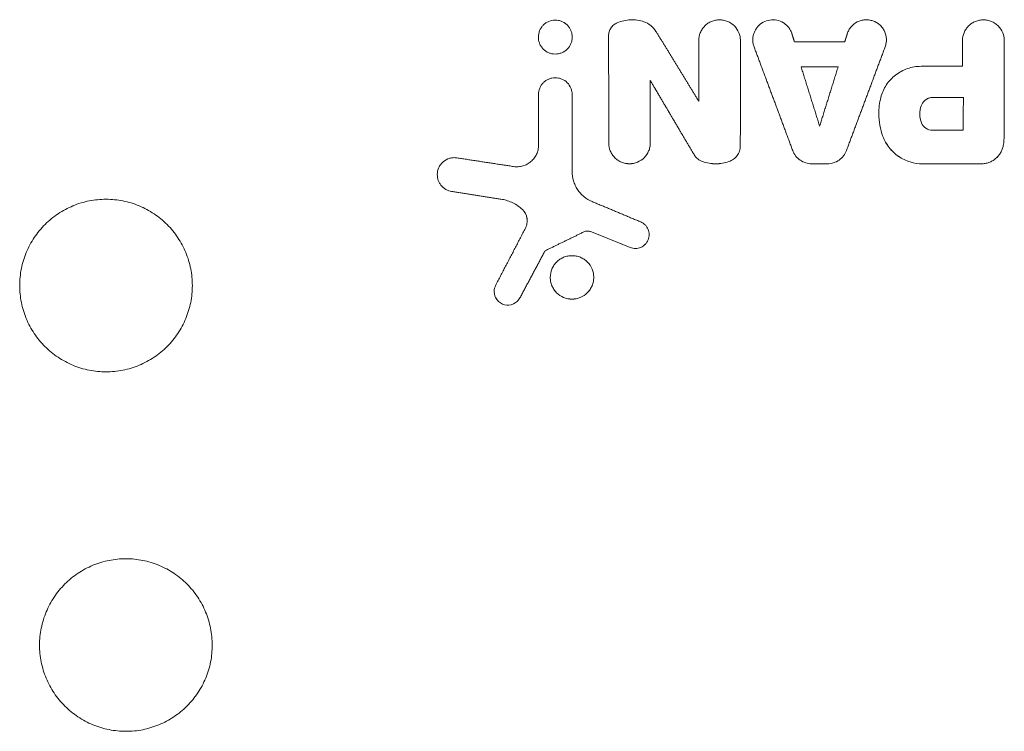
# Model space of a CAD drawing. Units: millimetres. Extents: x -1060 to 1060, y -5706 to 5706.
# Drawn here: x -98 to 5, y 276 to 351 of the extents above; entities that cross this region are included whole.
import ezdxf

# ---------------------------------------------------------------- set-up
doc = ezdxf.new("R2010")
doc.units = ezdxf.units.MM
doc.header["$LTSCALE"] = 20
doc.layers.add('2d', color=230, linetype='Continuous')

msp = doc.modelspace()

# ---------------------------------------------------------------- linework, layer by layer
at = {"layer": '2d', "lineweight": 0}
for p, q in [((-17.14, 348.32), (-11.89, 348.32)), ((-12.59, 345.68), (-16.44, 345.68)), ((-12.59, 345.68), (-16.44, 345.68)), ((0.39, 345.75), (-3.94, 345.75)), ((-32.16, 344.27), (-32.16, 344.26)), ((0.47, 342.5), (-2.74, 342.5)), ((0.47, 342.5), (-2.74, 342.5)), ((-2.75, 339.09), (0.46, 339.09)), ((-13.71, 335.59), (-15.32, 335.59)), ((-13.71, 335.58), (-15.32, 335.58)), ((2.34, 335.58), (-3.78, 335.58)), ((2.34, 335.58), (-3.78, 335.58))]:
    msp.add_line(p, q, dxfattribs=at)
for points, knots in [([(-40.3, 348.8), (-40.3, 348.91), (-40.31, 349.03), (-40.35, 349.26), (-40.39, 349.37), (-40.52, 349.69), (-40.65, 349.88), (-40.89, 350.13), (-40.98, 350.2), (-41.18, 350.33), (-41.28, 350.39), (-41.49, 350.48), (-41.61, 350.51), (-41.83, 350.56), (-41.95, 350.57), (-42.3, 350.57), (-42.53, 350.52), (-42.85, 350.39), (-42.95, 350.33), (-43.15, 350.21), (-43.24, 350.13), (-43.4, 349.97), (-43.47, 349.88), (-43.6, 349.68), (-43.66, 349.58), (-43.79, 349.26), (-43.83, 349.03), (-43.83, 348.8)], [0.00136055, 0.00136055, 0.00136055, 0.00136055, 0.001706984, 0.001706984, 0.002053419, 0.002053419, 0.002746288, 0.002746288, 0.003092722, 0.003092722, 0.003439156, 0.003439156, 0.003785591, 0.003785591, 0.004132025, 0.004132025, 0.004824894, 0.004824894, 0.005171328, 0.005171328, 0.005517763, 0.005517763, 0.005864197, 0.005864197, 0.006210632, 0.006210632, 0.0069035, 0.0069035, 0.0069035, 0.0069035]), ([(-36.51, 348.93), (-36.51, 349.07), (-36.49, 349.21), (-36.4, 349.49), (-36.34, 349.62), (-36.18, 349.87), (-36.09, 349.98), (-35.86, 350.16), (-35.74, 350.24), (-35.6, 350.29)], [0.000000198, 0.000000198, 0.000000198, 0.000000198, 0.000432774, 0.000432774, 0.000865351, 0.000865351, 0.001297928, 0.001297928, 0.001730505, 0.001730505, 0.001730505, 0.001730505]), ([(-32.82, 350.4), (-33.05, 350.47), (-33.28, 350.53), (-33.75, 350.6), (-33.99, 350.61), (-34.46, 350.59), (-34.69, 350.56), (-35.16, 350.46), (-35.38, 350.39), (-35.6, 350.29)], [0.000029116, 0.000029116, 0.000029116, 0.000029116, 0.000736201, 0.000736201, 0.001443286, 0.001443286, 0.002150372, 0.002150372, 0.002857457, 0.002857457, 0.002857457, 0.002857457]), ([(-32.82, 350.4), (-32.56, 350.31), (-32.32, 350.18), (-31.89, 349.83), (-31.72, 349.63), (-31.57, 349.39)], [0.000000598, 0.000000598, 0.000000598, 0.000000598, 0.000815972, 0.000815972, 0.001631346, 0.001631346, 0.001631346, 0.001631346]), ([(-22.77, 348.42), (-22.77, 348.57), (-22.78, 348.71), (-22.83, 348.99), (-22.88, 349.13), (-23.04, 349.52), (-23.2, 349.76), (-23.6, 350.16), (-23.84, 350.33), (-24.24, 350.49), (-24.38, 350.53), (-24.66, 350.59), (-24.8, 350.6), (-25.08, 350.6), (-25.23, 350.59), (-25.5, 350.53), (-25.64, 350.49), (-25.91, 350.38), (-26.03, 350.31), (-26.27, 350.16), (-26.38, 350.06), (-26.58, 349.86), (-26.67, 349.75), (-26.83, 349.52), (-26.9, 349.39), (-27.06, 349), (-27.12, 348.71), (-27.12, 348.42)], [0.000127594, 0.000127594, 0.000127594, 0.000127594, 0.000553506, 0.000553506, 0.000979418, 0.000979418, 0.001831241, 0.001831241, 0.002683065, 0.002683065, 0.003108977, 0.003108977, 0.003534889, 0.003534889, 0.003960801, 0.003960801, 0.004386713, 0.004386713, 0.004812625, 0.004812625, 0.005238537, 0.005238537, 0.005664449, 0.005664449, 0.006090361, 0.006090361, 0.006942185, 0.006942185, 0.006942185, 0.006942185]), ([(-21.48, 348.51), (-21.48, 348.63), (-21.47, 348.76), (-21.42, 349), (-21.39, 349.12), (-21.31, 349.35), (-21.25, 349.46), (-21.13, 349.68), (-21.06, 349.78), (-20.82, 350.06), (-20.62, 350.22), (-20.19, 350.46), (-19.95, 350.54), (-19.46, 350.62), (-19.21, 350.61), (-18.73, 350.51), (-18.49, 350.42), (-18.18, 350.22), (-18.08, 350.15), (-17.9, 349.98), (-17.81, 349.89), (-17.66, 349.69), (-17.59, 349.59), (-17.48, 349.37), (-17.43, 349.25), (-17.4, 349.14)], [0.00090531, 0.00090531, 0.00090531, 0.00090531, 0.001274613, 0.001274613, 0.001643916, 0.001643916, 0.002013219, 0.002013219, 0.002382522, 0.002382522, 0.003121128, 0.003121128, 0.003859734, 0.003859734, 0.00459834, 0.00459834, 0.005336946, 0.005336946, 0.005706249, 0.005706249, 0.006075552, 0.006075552, 0.006444855, 0.006444855, 0.006814158, 0.006814158, 0.006814158, 0.006814158]), ([(-7.68, 347.79), (-7.63, 347.92), (-7.6, 348.05), (-7.56, 348.32), (-7.55, 348.46), (-7.56, 348.88), (-7.63, 349.16), (-7.81, 349.53), (-7.88, 349.65), (-8.05, 349.87), (-8.14, 349.98), (-8.35, 350.16), (-8.46, 350.25), (-8.7, 350.39), (-8.83, 350.44), (-9.09, 350.53), (-9.23, 350.57), (-9.5, 350.6), (-9.65, 350.61), (-9.92, 350.59), (-10.06, 350.56), (-10.33, 350.49), (-10.46, 350.44), (-10.83, 350.25), (-11.06, 350.07), (-11.32, 349.76), (-11.4, 349.64), (-11.54, 349.4), (-11.59, 349.27), (-11.63, 349.14)], [0.000165391, 0.000165391, 0.000165391, 0.000165391, 0.000580938, 0.000580938, 0.000996485, 0.000996485, 0.001827579, 0.001827579, 0.002243126, 0.002243126, 0.002658673, 0.002658673, 0.00307422, 0.00307422, 0.003489767, 0.003489767, 0.003905314, 0.003905314, 0.004320861, 0.004320861, 0.004736408, 0.004736408, 0.005151955, 0.005151955, 0.005983049, 0.005983049, 0.006398596, 0.006398596, 0.006814143, 0.006814143, 0.006814143, 0.006814143]), ([(4.74, 348.42), (4.74, 348.56), (4.73, 348.71), (4.67, 348.98), (4.63, 349.12), (4.47, 349.52), (4.3, 349.76), (3.9, 350.16), (3.66, 350.33), (3.27, 350.49), (3.13, 350.53), (2.85, 350.59), (2.71, 350.6), (2.42, 350.6), (2.28, 350.59), (2, 350.53), (1.86, 350.49), (1.6, 350.38), (1.47, 350.31), (1.23, 350.16), (1.12, 350.06), (0.92, 349.86), (0.83, 349.75), (0.67, 349.52), (0.6, 349.39), (0.44, 348.99), (0.38, 348.71), (0.38, 348.42)], [0.000127711, 0.000127711, 0.000127711, 0.000127711, 0.000554032, 0.000554032, 0.000980352, 0.000980352, 0.001832993, 0.001832993, 0.002685635, 0.002685635, 0.003111955, 0.003111955, 0.003538276, 0.003538276, 0.003964596, 0.003964596, 0.004390917, 0.004390917, 0.004817237, 0.004817237, 0.005243558, 0.005243558, 0.005669879, 0.005669879, 0.006096199, 0.006096199, 0.00694884, 0.00694884, 0.00694884, 0.00694884]), ([(-43.83, 348.8), (-43.83, 348.68), (-43.82, 348.57), (-43.78, 348.34), (-43.74, 348.23), (-43.66, 348.02), (-43.6, 347.91), (-43.47, 347.72), (-43.4, 347.63), (-43.15, 347.38), (-42.96, 347.25), (-42.64, 347.12), (-42.53, 347.09), (-42.3, 347.04), (-42.18, 347.03), (-41.95, 347.03), (-41.84, 347.04), (-41.61, 347.09), (-41.5, 347.12), (-41.18, 347.25), (-40.98, 347.38), (-40.65, 347.71), (-40.52, 347.91), (-40.39, 348.23), (-40.35, 348.34), (-40.31, 348.56), (-40.3, 348.68), (-40.3, 348.8)], [0.0069035, 0.0069035, 0.0069035, 0.0069035, 0.007249165, 0.007249165, 0.00759483, 0.00759483, 0.007940495, 0.007940495, 0.00828616, 0.00828616, 0.00897749, 0.00897749, 0.009323154, 0.009323154, 0.009668819, 0.009668819, 0.010014484, 0.010014484, 0.010360149, 0.010360149, 0.011051479, 0.011051479, 0.011742809, 0.011742809, 0.012088473, 0.012088473, 0.012434138, 0.012434138, 0.012434138, 0.012434138]), ([(-21.35, 347.79), (-21.39, 347.9), (-21.42, 348.02), (-21.47, 348.26), (-21.48, 348.39), (-21.48, 348.51)], [0.0001653908, 0.0001653908, 0.0001653908, 0.0001653908, 0.0005353502, 0.0005353502, 0.0009053095, 0.0009053095, 0.0009053095, 0.0009053095]), ([(-21.35, 347.79), (-21.39, 347.9), (-21.42, 348.02), (-21.47, 348.26), (-21.48, 348.39), (-21.48, 348.51)], [0.0001653908, 0.0001653908, 0.0001653908, 0.0001653908, 0.0005353502, 0.0005353502, 0.0009053095, 0.0009053095, 0.0009053095, 0.0009053095]), ([(-7.68, 347.79), (-7.63, 347.92), (-7.6, 348.05), (-7.56, 348.29), (-7.55, 348.4), (-7.55, 348.5)], [0.0001653905, 0.0001653905, 0.0001653905, 0.0001653905, 0.0005809376, 0.0005809376, 0.0008939032, 0.0008939032, 0.0008939032, 0.0008939032]), ([(-8.13, 342.5), (-8.08, 342.73), (-8, 342.96), (-7.8, 343.39), (-7.69, 343.6), (-7.43, 344), (-7.28, 344.18), (-6.96, 344.53), (-6.78, 344.69), (-6.4, 344.99), (-6.21, 345.11), (-5.79, 345.34), (-5.57, 345.44), (-4.89, 345.67), (-4.43, 345.75), (-3.94, 345.75)], [0.000249952, 0.000249952, 0.000249952, 0.000249952, 0.000960187, 0.000960187, 0.001670421, 0.001670421, 0.002380656, 0.002380656, 0.003090891, 0.003090891, 0.003801125, 0.003801125, 0.00451136, 0.00451136, 0.005931829, 0.005931829, 0.005931829, 0.005931829]), ([(-40.31, 342.8), (-40.31, 342.91), (-40.32, 343.03), (-40.37, 343.25), (-40.4, 343.36), (-40.53, 343.68), (-40.66, 343.88), (-40.98, 344.2), (-41.18, 344.33), (-41.5, 344.47), (-41.61, 344.5), (-41.84, 344.55), (-41.95, 344.56), (-42.18, 344.56), (-42.3, 344.55), (-42.52, 344.5), (-42.63, 344.47), (-42.85, 344.38), (-42.95, 344.32), (-43.14, 344.2), (-43.23, 344.12), (-43.39, 343.96), (-43.46, 343.87), (-43.59, 343.68), (-43.65, 343.58), (-43.78, 343.26), (-43.82, 343.03), (-43.82, 342.8)], [0.000103847, 0.000103847, 0.000103847, 0.000103847, 0.000447552, 0.000447552, 0.000791256, 0.000791256, 0.001478665, 0.001478665, 0.002166074, 0.002166074, 0.002509778, 0.002509778, 0.002853482, 0.002853482, 0.003197187, 0.003197187, 0.003540891, 0.003540891, 0.003884596, 0.003884596, 0.0042283, 0.0042283, 0.004572004, 0.004572004, 0.004915709, 0.004915709, 0.005603118, 0.005603118, 0.005603118, 0.005603118]), ([(-2.74, 342.5), (-2.86, 342.5), (-2.98, 342.48), (-3.21, 342.41), (-3.32, 342.36), (-3.62, 342.17), (-3.78, 341.98), (-3.87, 341.76)], [0.000000197, 0.000000197, 0.000000197, 0.000000197, 0.000355964, 0.000355964, 0.000711731, 0.000711731, 0.001423264, 0.001423264, 0.001423264, 0.001423264]), ([(-2.74, 342.5), (-2.86, 342.5), (-2.98, 342.48), (-3.21, 342.41), (-3.32, 342.36), (-3.62, 342.17), (-3.78, 341.98), (-3.87, 341.76)], [0.000000197, 0.000000197, 0.000000197, 0.000000197, 0.000355964, 0.000355964, 0.000711731, 0.000711731, 0.001423264, 0.001423264, 0.001423264, 0.001423264]), ([(-7.91, 338.43), (-8.06, 338.82), (-8.17, 339.21), (-8.31, 340), (-8.35, 340.4), (-8.35, 340.81)], [0.000032472, 0.000032472, 0.000032472, 0.000032472, 0.001243591, 0.001243591, 0.002454711, 0.002454711, 0.002454711, 0.002454711]), ([(-7.91, 338.43), (-8.06, 338.81), (-8.17, 339.2), (-8.31, 340), (-8.35, 340.4), (-8.35, 340.81)], [0.000032472, 0.000032472, 0.000032472, 0.000032472, 0.001243591, 0.001243591, 0.002454711, 0.002454711, 0.002454711, 0.002454711]), ([(-3.87, 341.76), (-3.94, 341.61), (-3.99, 341.45), (-4.06, 341.12), (-4.08, 340.95), (-4.08, 340.78)], [0.000076618, 0.000076618, 0.000076618, 0.000076618, 0.000579858, 0.000579858, 0.00108111, 0.00108111, 0.00108111, 0.00108111]), ([(-3.87, 341.76), (-3.94, 341.6), (-3.99, 341.44), (-4.06, 341.12), (-4.08, 340.95), (-4.08, 340.78)], [0.000076618, 0.000076618, 0.000076618, 0.000076618, 0.000579858, 0.000579858, 0.001083098, 0.001083098, 0.001083098, 0.001083098]), ([(-3.89, 339.85), (-3.8, 339.63), (-3.64, 339.43), (-3.24, 339.16), (-3, 339.09), (-2.75, 339.09)], [0.000074398, 0.000074398, 0.000074398, 0.000074398, 0.000799188, 0.000799188, 0.001523978, 0.001523978, 0.001523978, 0.001523978]), ([(-32.17, 337.75), (-32.17, 337.61), (-32.18, 337.47), (-32.24, 337.19), (-32.28, 337.05), (-32.44, 336.66), (-32.6, 336.42), (-33, 336.02), (-33.24, 335.86), (-33.63, 335.7), (-33.77, 335.66), (-34.05, 335.6), (-34.19, 335.59), (-34.47, 335.59), (-34.62, 335.6), (-34.89, 335.65), (-35.03, 335.7), (-35.29, 335.8), (-35.42, 335.87), (-35.65, 336.03), (-35.76, 336.12), (-35.96, 336.32), (-36.05, 336.43), (-36.21, 336.66), (-36.28, 336.79), (-36.44, 337.18), (-36.5, 337.46), (-36.5, 337.75)], [0.000126623, 0.000126623, 0.000126623, 0.000126623, 0.000549479, 0.000549479, 0.000972335, 0.000972335, 0.001818047, 0.001818047, 0.002663759, 0.002663759, 0.003086615, 0.003086615, 0.003509471, 0.003509471, 0.003932327, 0.003932327, 0.004355183, 0.004355183, 0.004778039, 0.004778039, 0.005200895, 0.005200895, 0.005623751, 0.005623751, 0.006046607, 0.006046607, 0.006892319, 0.006892319, 0.006892319, 0.006892319]), ([(-32.17, 337.75), (-32.17, 337.6), (-32.18, 337.46), (-32.24, 337.19), (-32.28, 337.05), (-32.44, 336.66), (-32.6, 336.42), (-33, 336.02), (-33.24, 335.86), (-33.63, 335.7), (-33.77, 335.65), (-34.05, 335.6), (-34.19, 335.58), (-34.47, 335.58), (-34.62, 335.6), (-34.89, 335.65), (-35.03, 335.69), (-35.29, 335.8), (-35.42, 335.87), (-35.65, 336.03), (-35.76, 336.12), (-35.96, 336.32), (-36.05, 336.43), (-36.21, 336.66), (-36.28, 336.79), (-36.44, 337.18), (-36.5, 337.46), (-36.5, 337.75)], [0.000126623, 0.000126623, 0.000126623, 0.000126623, 0.000549479, 0.000549479, 0.000972335, 0.000972335, 0.001818047, 0.001818047, 0.002663759, 0.002663759, 0.003086615, 0.003086615, 0.003509471, 0.003509471, 0.003932327, 0.003932327, 0.004355183, 0.004355183, 0.004778039, 0.004778039, 0.005200895, 0.005200895, 0.005623751, 0.005623751, 0.006046607, 0.006046607, 0.006892319, 0.006892319, 0.006892319, 0.006892319]), ([(-3.78, 335.58), (-4.23, 335.58), (-4.66, 335.65), (-5.3, 335.85), (-5.51, 335.93), (-5.91, 336.12), (-6.1, 336.24), (-6.47, 336.49), (-6.65, 336.63), (-6.97, 336.94), (-7.12, 337.1), (-7.39, 337.45), (-7.52, 337.64), (-7.74, 338.02), (-7.83, 338.23), (-7.91, 338.43)], [0.000000197, 0.000000197, 0.000000197, 0.000000197, 0.001329924, 0.001329924, 0.001994787, 0.001994787, 0.002659651, 0.002659651, 0.003324514, 0.003324514, 0.003989378, 0.003989378, 0.004654241, 0.004654241, 0.005319104, 0.005319104, 0.005319104, 0.005319104]), ([(-3.78, 335.58), (-4.23, 335.58), (-4.66, 335.65), (-5.3, 335.85), (-5.51, 335.93), (-5.91, 336.12), (-6.1, 336.23), (-6.47, 336.49), (-6.65, 336.63), (-6.97, 336.93), (-7.12, 337.1), (-7.39, 337.45), (-7.52, 337.63), (-7.74, 338.02), (-7.83, 338.22), (-7.91, 338.43)], [0.000000197, 0.000000197, 0.000000197, 0.000000197, 0.001329924, 0.001329924, 0.001994787, 0.001994787, 0.002659651, 0.002659651, 0.003324514, 0.003324514, 0.003989378, 0.003989378, 0.004654241, 0.004654241, 0.005319104, 0.005319104, 0.005319104, 0.005319104]), ([(-46.41, 335.3), (-46.25, 335.27), (-46.09, 335.27), (-45.76, 335.29), (-45.6, 335.32), (-45.29, 335.4), (-45.14, 335.47), (-44.85, 335.62), (-44.72, 335.71), (-44.48, 335.92), (-44.37, 336.04), (-44.17, 336.3), (-44.09, 336.44), (-43.95, 336.73), (-43.9, 336.89), (-43.83, 337.2), (-43.82, 337.36), (-43.82, 337.52)], [0.00012823, 0.00012823, 0.00012823, 0.00012823, 0.000610776, 0.000610776, 0.001093322, 0.001093322, 0.001575868, 0.001575868, 0.002058414, 0.002058414, 0.00254096, 0.00254096, 0.003023506, 0.003023506, 0.003506052, 0.003506052, 0.003988598, 0.003988598, 0.003988598, 0.003988598]), ([(-23.97, 335.81), (-23.8, 335.87), (-23.63, 335.95), (-23.34, 336.17), (-23.21, 336.29), (-23, 336.59), (-22.92, 336.75), (-22.81, 337.1), (-22.78, 337.28), (-22.78, 337.46)], [0.000102236, 0.000102236, 0.000102236, 0.000102236, 0.000643903, 0.000643903, 0.00118557, 0.00118557, 0.001727237, 0.001727237, 0.002268904, 0.002268904, 0.002268904, 0.002268904]), ([(-23.97, 335.81), (-23.8, 335.86), (-23.63, 335.95), (-23.34, 336.16), (-23.21, 336.29), (-23, 336.59), (-22.92, 336.75), (-22.81, 337.1), (-22.78, 337.28), (-22.78, 337.46)], [0.000102236, 0.000102236, 0.000102236, 0.000102236, 0.000643903, 0.000643903, 0.00118557, 0.00118557, 0.001727237, 0.001727237, 0.002268904, 0.002268904, 0.002268904, 0.002268904]), ([(-17.32, 336.97), (-17.25, 336.77), (-17.14, 336.58), (-16.88, 336.24), (-16.72, 336.09), (-16.36, 335.84), (-16.17, 335.75), (-15.76, 335.62), (-15.54, 335.59), (-15.32, 335.59)], [0.000126963, 0.000126963, 0.000126963, 0.000126963, 0.000771582, 0.000771582, 0.001416201, 0.001416201, 0.00206082, 0.00206082, 0.00270544, 0.00270544, 0.00270544, 0.00270544]), ([(-17.32, 336.97), (-17.25, 336.77), (-17.14, 336.58), (-16.88, 336.24), (-16.72, 336.09), (-16.36, 335.84), (-16.17, 335.75), (-15.76, 335.62), (-15.54, 335.58), (-15.32, 335.58)], [0.000126963, 0.000126963, 0.000126963, 0.000126963, 0.000771582, 0.000771582, 0.001416201, 0.001416201, 0.00206082, 0.00206082, 0.00270544, 0.00270544, 0.00270544, 0.00270544]), ([(-11.71, 336.97), (-11.78, 336.77), (-11.89, 336.58), (-12.15, 336.24), (-12.31, 336.09), (-12.67, 335.84), (-12.86, 335.75), (-13.27, 335.62), (-13.49, 335.59), (-13.71, 335.59)], [0.000126963, 0.000126963, 0.000126963, 0.000126963, 0.000771582, 0.000771582, 0.001416201, 0.001416201, 0.00206082, 0.00206082, 0.002705439, 0.002705439, 0.002705439, 0.002705439]), ([(-11.71, 336.97), (-11.78, 336.77), (-11.89, 336.58), (-12.15, 336.24), (-12.31, 336.09), (-12.67, 335.84), (-12.86, 335.75), (-13.27, 335.62), (-13.49, 335.58), (-13.71, 335.58)], [0.000126963, 0.000126963, 0.000126963, 0.000126963, 0.000771582, 0.000771582, 0.001416201, 0.001416201, 0.00206082, 0.00206082, 0.002705439, 0.002705439, 0.002705439, 0.002705439]), ([(2.34, 335.58), (2.48, 335.58), (2.61, 335.59), (2.88, 335.64), (3.01, 335.68), (3.26, 335.77), (3.39, 335.82), (3.62, 335.96), (3.73, 336.04), (3.94, 336.21), (4.03, 336.31), (4.21, 336.51), (4.29, 336.62), (4.42, 336.86), (4.48, 336.98), (4.57, 337.23), (4.61, 337.36), (4.63, 337.5)], [0.000135578, 0.000135578, 0.000135578, 0.000135578, 0.000539267, 0.000539267, 0.000942956, 0.000942956, 0.001346644, 0.001346644, 0.001750333, 0.001750333, 0.002154021, 0.002154021, 0.00255771, 0.00255771, 0.002961398, 0.002961398, 0.003365087, 0.003365087, 0.003365087, 0.003365087]), ([(2.34, 335.58), (2.48, 335.58), (2.61, 335.59), (2.88, 335.64), (3.01, 335.67), (3.26, 335.77), (3.39, 335.82), (3.62, 335.96), (3.73, 336.04), (3.94, 336.21), (4.03, 336.3), (4.21, 336.51), (4.29, 336.62), (4.42, 336.86), (4.48, 336.98), (4.57, 337.23), (4.61, 337.36), (4.63, 337.5)], [0.000135578, 0.000135578, 0.000135578, 0.000135578, 0.000539267, 0.000539267, 0.000942956, 0.000942956, 0.001346644, 0.001346644, 0.001750333, 0.001750333, 0.002154021, 0.002154021, 0.00255771, 0.00255771, 0.002961398, 0.002961398, 0.003365087, 0.003365087, 0.003365087, 0.003365087]), ([(-54.37, 334.45), (-54.37, 334.7), (-54.32, 334.96), (-54.16, 335.3), (-54.09, 335.42), (-53.94, 335.62), (-53.85, 335.71), (-53.56, 335.96), (-53.33, 336.08), (-52.96, 336.19), (-52.84, 336.21), (-52.58, 336.23), (-52.45, 336.22), (-52.33, 336.2)], [0.003163193, 0.003163193, 0.003163193, 0.003163193, 0.00392474, 0.00392474, 0.004305513, 0.004305513, 0.004686286, 0.004686286, 0.005447832, 0.005447832, 0.005828605, 0.005828605, 0.006209378, 0.006209378, 0.006209378, 0.006209378]), ([(-26.7, 335.81), (-26.89, 335.87), (-27.06, 335.96), (-27.36, 336.21), (-27.49, 336.36), (-27.59, 336.53)], [0.000000651, 0.000000651, 0.000000651, 0.000000651, 0.000583956, 0.000583956, 0.00116726, 0.00116726, 0.00116726, 0.00116726]), ([(-26.7, 335.81), (-26.89, 335.87), (-27.06, 335.96), (-27.36, 336.21), (-27.49, 336.36), (-27.59, 336.53)], [0.000000651, 0.000000651, 0.000000651, 0.000000651, 0.000583956, 0.000583956, 0.00116726, 0.00116726, 0.00116726, 0.00116726]), ([(-23.97, 335.81), (-24.41, 335.66), (-24.87, 335.59), (-25.8, 335.59), (-26.26, 335.66), (-26.7, 335.81)], [0.000028627, 0.000028627, 0.000028627, 0.000028627, 0.00141145, 0.00141145, 0.002794273, 0.002794273, 0.002794273, 0.002794273]), ([(-23.97, 335.81), (-24.41, 335.66), (-24.87, 335.58), (-25.8, 335.58), (-26.26, 335.66), (-26.7, 335.81)], [0.000028627, 0.000028627, 0.000028627, 0.000028627, 0.00141145, 0.00141145, 0.002794273, 0.002794273, 0.002794273, 0.002794273]), ([(-40.32, 334.8), (-40.32, 334.46), (-40.27, 334.13), (-40.13, 333.65), (-40.06, 333.49), (-39.92, 333.19), (-39.84, 333.04), (-39.66, 332.76), (-39.55, 332.63), (-39.33, 332.38), (-39.21, 332.27), (-38.82, 331.95), (-38.53, 331.77), (-38.22, 331.64)], [0.000000197, 0.000000197, 0.000000197, 0.000000197, 0.001000378, 0.001000378, 0.001500468, 0.001500468, 0.002000558, 0.002000558, 0.002500649, 0.002500649, 0.003000739, 0.003000739, 0.004000919, 0.004000919, 0.004000919, 0.004000919]), ([(-52.87, 332.7), (-52.97, 332.72), (-53.08, 332.74), (-53.27, 332.81), (-53.37, 332.85), (-53.55, 332.96), (-53.64, 333.01), (-53.8, 333.15), (-53.88, 333.22), (-54.01, 333.38), (-54.07, 333.46), (-54.18, 333.64), (-54.22, 333.74), (-54.3, 333.93), (-54.32, 334.04), (-54.36, 334.24), (-54.37, 334.35), (-54.37, 334.45)], [0.00066336, 0.00066336, 0.00066336, 0.00066336, 0.000975839, 0.000975839, 0.001288318, 0.001288318, 0.001600797, 0.001600797, 0.001913277, 0.001913277, 0.002225756, 0.002225756, 0.002538235, 0.002538235, 0.002850714, 0.002850714, 0.003163193, 0.003163193, 0.003163193, 0.003163193]), ([(-52.87, 332.7), (-52.97, 332.72), (-53.08, 332.74), (-53.27, 332.81), (-53.37, 332.85), (-53.55, 332.95), (-53.64, 333.01), (-53.8, 333.14), (-53.88, 333.22), (-54.01, 333.38), (-54.07, 333.46), (-54.18, 333.64), (-54.22, 333.74), (-54.3, 333.93), (-54.32, 334.03), (-54.36, 334.24), (-54.37, 334.34), (-54.37, 334.45)], [0.00066336, 0.00066336, 0.00066336, 0.00066336, 0.000975839, 0.000975839, 0.001288318, 0.001288318, 0.001600797, 0.001600797, 0.001913277, 0.001913277, 0.002225756, 0.002225756, 0.002538235, 0.002538235, 0.002850714, 0.002850714, 0.003163193, 0.003163193, 0.003163193, 0.003163193]), ([(-79.9, 322.88), (-79.9, 323.47), (-79.96, 324.05), (-80.13, 324.92), (-80.2, 325.21), (-80.37, 325.78), (-80.57, 326.33), (-80.82, 326.86), (-81.1, 327.38), (-81.25, 327.63), (-81.74, 328.37), (-82.11, 328.83), (-82.74, 329.45), (-82.95, 329.65), (-83.41, 330.02), (-83.65, 330.2), (-84.38, 330.69), (-84.9, 330.97), (-85.72, 331.31), (-86, 331.41), (-86.56, 331.58), (-86.85, 331.65), (-87.71, 331.82), (-88.3, 331.88), (-89.48, 331.88), (-90.07, 331.83), (-90.94, 331.66), (-91.22, 331.58), (-91.79, 331.41), (-92.07, 331.31), (-92.89, 330.97), (-93.4, 330.7), (-94.38, 330.05), (-94.84, 329.67), (-95.68, 328.84), (-96.05, 328.38), (-96.54, 327.65), (-96.69, 327.39), (-96.97, 326.87), (-97.1, 326.61), (-97.44, 325.79), (-97.61, 325.23), (-97.84, 324.07), (-97.9, 323.48), (-97.9, 322.88)], [0.02815174, 0.02815174, 0.02815174, 0.02815174, 0.02991108, 0.02991108, 0.03079075, 0.03079075, 0.03167042, 0.0325501, 0.0325501, 0.03342977, 0.03342977, 0.03518911, 0.03518911, 0.03606878, 0.03606878, 0.03694845, 0.03694845, 0.0387078, 0.0387078, 0.03958747, 0.03958747, 0.04046714, 0.04046714, 0.04222648, 0.04222648, 0.04398583, 0.04398583, 0.0448655, 0.0448655, 0.04574517, 0.04574517, 0.04750451, 0.04750451, 0.04926386, 0.04926386, 0.0510232, 0.0510232, 0.05190287, 0.05190287, 0.05278254, 0.05278254, 0.05454189, 0.05454189, 0.05630123, 0.05630123, 0.05630123, 0.05630123]), ([(-45.5, 330.81), (-45.79, 331.09), (-46.12, 331.32), (-46.66, 331.59), (-46.85, 331.67), (-47.23, 331.79), (-47.42, 331.84), (-47.62, 331.87)], [0.000001609, 0.000001609, 0.000001609, 0.000001609, 0.001201152, 0.001201152, 0.001800924, 0.001800924, 0.002400696, 0.002400696, 0.002400696, 0.002400696]), ([(-45.5, 330.81), (-45.79, 331.09), (-46.12, 331.32), (-46.66, 331.59), (-46.85, 331.67), (-47.23, 331.79), (-47.42, 331.84), (-47.62, 331.87)], [0.000001609, 0.000001609, 0.000001609, 0.000001609, 0.001201152, 0.001201152, 0.001800924, 0.001800924, 0.002400696, 0.002400696, 0.002400696, 0.002400696]), ([(-45, 329.61), (-45, 329.7), (-45, 329.8), (-45.07, 330.24), (-45.24, 330.56), (-45.5, 330.81)], [0.00077103, 0.00077103, 0.00077103, 0.00077103, 0.001051398, 0.001051398, 0.002101842, 0.002101842, 0.002101842, 0.002101842]), ([(-45.18, 328.87), (-45.1, 329.02), (-45.05, 329.19), (-44.99, 329.54), (-44.99, 329.71), (-45.07, 330.24), (-45.24, 330.56), (-45.5, 330.81)], [0.000000953, 0.000000953, 0.000000953, 0.000000953, 0.000526175, 0.000526175, 0.001051398, 0.001051398, 0.002101842, 0.002101842, 0.002101842, 0.002101842]), ([(-34.25, 326.85), (-34.08, 326.78), (-33.89, 326.75), (-33.52, 326.75), (-33.33, 326.79), (-32.98, 326.94), (-32.82, 327.04), (-32.63, 327.24), (-32.57, 327.32), (-32.46, 327.47), (-32.42, 327.56), (-32.31, 327.82), (-32.28, 328.01), (-32.28, 328.29), (-32.29, 328.38), (-32.32, 328.57), (-32.35, 328.66), (-32.42, 328.83), (-32.47, 328.91), (-32.57, 329.07), (-32.63, 329.14), (-32.83, 329.34), (-32.99, 329.45), (-33.16, 329.52)], [0.000129358, 0.000129358, 0.000129358, 0.000129358, 0.000690698, 0.000690698, 0.001252038, 0.001252038, 0.001813378, 0.001813378, 0.002094048, 0.002094048, 0.002374718, 0.002374718, 0.002936058, 0.002936058, 0.003216728, 0.003216728, 0.003497397, 0.003497397, 0.003778067, 0.003778067, 0.004058737, 0.004058737, 0.004620077, 0.004620077, 0.004620077, 0.004620077]), ([(-38.38, 328.51), (-38.49, 328.55), (-38.61, 328.57), (-38.86, 328.57), (-38.98, 328.54), (-39.09, 328.48)], [0.000000775, 0.000000775, 0.000000775, 0.000000775, 0.0003643893, 0.0003643893, 0.0007280036, 0.0007280036, 0.0007280036, 0.0007280036]), ([(-38.38, 328.51), (-38.49, 328.55), (-38.61, 328.57), (-38.86, 328.56), (-38.98, 328.53), (-39.09, 328.48)], [0.000000775, 0.000000775, 0.000000775, 0.000000775, 0.0003643893, 0.0003643893, 0.0007280036, 0.0007280036, 0.0007280036, 0.0007280036]), ([(-34.25, 326.85), (-34.08, 326.78), (-33.89, 326.75), (-33.52, 326.75), (-33.33, 326.79), (-32.98, 326.94), (-32.82, 327.05), (-32.63, 327.25), (-32.57, 327.32), (-32.46, 327.48), (-32.42, 327.56), (-32.31, 327.82), (-32.28, 328.01), (-32.28, 328.2)], [0.000129358, 0.000129358, 0.000129358, 0.000129358, 0.000690698, 0.000690698, 0.001252038, 0.001252038, 0.001813378, 0.001813378, 0.002094048, 0.002094048, 0.002374718, 0.002374718, 0.00293522, 0.00293522, 0.00293522, 0.00293522]), ([(-38.06, 323.74), (-38.06, 323.88), (-38.07, 324.03), (-38.13, 324.32), (-38.17, 324.47), (-38.34, 324.88), (-38.51, 325.13), (-38.83, 325.44), (-38.94, 325.54), (-39.19, 325.7), (-39.32, 325.77), (-39.59, 325.89), (-39.74, 325.93), (-40.03, 325.99), (-40.18, 326), (-40.48, 326), (-40.62, 325.99), (-40.91, 325.93), (-41.06, 325.89), (-41.33, 325.77), (-41.46, 325.7), (-41.71, 325.54), (-41.83, 325.44), (-42.04, 325.23), (-42.13, 325.12), (-42.29, 324.87), (-42.37, 324.74), (-42.53, 324.33), (-42.59, 324.03), (-42.59, 323.74)], [0.001756636, 0.001756636, 0.001756636, 0.001756636, 0.002200217, 0.002200217, 0.002643797, 0.002643797, 0.003530959, 0.003530959, 0.00397454, 0.00397454, 0.00441812, 0.00441812, 0.004861701, 0.004861701, 0.005305282, 0.005305282, 0.005748862, 0.005748862, 0.006192443, 0.006192443, 0.006636024, 0.006636024, 0.007079604, 0.007079604, 0.007523185, 0.007523185, 0.007966766, 0.007966766, 0.008853927, 0.008853927, 0.008853927, 0.008853927]), ([(-42.59, 323.74), (-42.59, 323.59), (-42.58, 323.44), (-42.52, 323.15), (-42.48, 323.01), (-42.36, 322.73), (-42.29, 322.6), (-42.13, 322.36), (-42.04, 322.24), (-41.72, 321.93), (-41.47, 321.76), (-41.06, 321.59), (-40.92, 321.54), (-40.63, 321.49), (-40.48, 321.47), (-40.18, 321.47), (-40.03, 321.49), (-39.74, 321.54), (-39.6, 321.59), (-39.19, 321.76), (-38.94, 321.92), (-38.62, 322.24), (-38.52, 322.36), (-38.36, 322.6), (-38.29, 322.73), (-38.18, 323.01), (-38.13, 323.15), (-38.07, 323.44), (-38.06, 323.59), (-38.06, 323.74)], [0.008853927, 0.008853927, 0.008853927, 0.008853927, 0.009296719, 0.009296719, 0.009739511, 0.009739511, 0.010182303, 0.010182303, 0.010625094, 0.010625094, 0.011510678, 0.011510678, 0.01195347, 0.01195347, 0.012396262, 0.012396262, 0.012839053, 0.012839053, 0.013281845, 0.013281845, 0.014167429, 0.014167429, 0.01461022, 0.01461022, 0.015053012, 0.015053012, 0.015495804, 0.015495804, 0.015938596, 0.015938596, 0.015938596, 0.015938596]), ([(-42.59, 323.74), (-42.59, 323.59), (-42.58, 323.44), (-42.52, 323.15), (-42.48, 323.01), (-42.36, 322.73), (-42.29, 322.6), (-42.13, 322.35), (-42.04, 322.24), (-41.72, 321.92), (-41.47, 321.76), (-41.06, 321.59), (-40.92, 321.54), (-40.63, 321.48), (-40.48, 321.47), (-40.18, 321.47), (-40.03, 321.48), (-39.74, 321.54), (-39.6, 321.59), (-39.19, 321.75), (-38.94, 321.92), (-38.62, 322.24), (-38.52, 322.35), (-38.36, 322.6), (-38.29, 322.73), (-38.18, 323.01), (-38.13, 323.15), (-38.07, 323.44), (-38.06, 323.59), (-38.06, 323.74)], [0.008853927, 0.008853927, 0.008853927, 0.008853927, 0.009296719, 0.009296719, 0.009739511, 0.009739511, 0.010182303, 0.010182303, 0.010625094, 0.010625094, 0.011510678, 0.011510678, 0.01195347, 0.01195347, 0.012396262, 0.012396262, 0.012839053, 0.012839053, 0.013281845, 0.013281845, 0.014167429, 0.014167429, 0.01461022, 0.01461022, 0.015053012, 0.015053012, 0.015495804, 0.015495804, 0.015938596, 0.015938596, 0.015938596, 0.015938596]), ([(-97.9, 322.88), (-97.9, 322.29), (-97.84, 321.71), (-97.67, 320.84), (-97.6, 320.56), (-97.43, 319.99), (-97.33, 319.71), (-96.99, 318.89), (-96.71, 318.38), (-96.06, 317.4), (-95.68, 316.94), (-94.85, 316.11), (-94.39, 315.73), (-93.66, 315.24), (-93.4, 315.09), (-92.88, 314.81), (-92.35, 314.56), (-91.8, 314.36), (-91.23, 314.19), (-90.95, 314.11), (-90.07, 313.94), (-89.49, 313.88), (-88.61, 313.88), (-88.31, 313.9), (-87.72, 313.96), (-87.43, 314), (-86.56, 314.17), (-86, 314.34), (-85.18, 314.68), (-84.91, 314.81), (-84.39, 315.09), (-84.14, 315.24), (-83.41, 315.73), (-82.95, 316.1), (-82.11, 316.94), (-81.74, 317.4), (-81.25, 318.13), (-81.1, 318.38), (-80.82, 318.9), (-80.7, 319.17), (-80.36, 319.99), (-80.19, 320.55), (-79.96, 321.7), (-79.9, 322.3), (-79.9, 322.88)], [0, 0, 0, 0, 0.00175948, 0.00175948, 0.00263923, 0.00263923, 0.00351897, 0.00351897, 0.00527845, 0.00527845, 0.00703793, 0.00703793, 0.00879742, 0.00879742, 0.00967716, 0.00967716, 0.0105569, 0.01143664, 0.01143664, 0.01231639, 0.01231639, 0.01407587, 0.01407587, 0.01495561, 0.01495561, 0.01583535, 0.01583535, 0.01759484, 0.01759484, 0.01847458, 0.01847458, 0.01935432, 0.01935432, 0.0211138, 0.0211138, 0.02287329, 0.02287329, 0.02375303, 0.02375303, 0.02463277, 0.02463277, 0.02639225, 0.02639225, 0.02815174, 0.02815174, 0.02815174, 0.02815174]), ([(-48.44, 322.26), (-48.44, 322.38), (-48.43, 322.49), (-48.37, 322.71), (-48.33, 322.82), (-48.28, 322.92)], [0.0043196618, 0.0043196618, 0.0043196618, 0.0043196618, 0.0046605381, 0.0046605381, 0.0050014143, 0.0050014143, 0.0050014143, 0.0050014143]), ([(-45.76, 321.59), (-45.91, 321.31), (-46.15, 321.09), (-46.73, 320.83), (-47.05, 320.8), (-47.67, 320.96), (-47.94, 321.14), (-48.33, 321.64), (-48.44, 321.95), (-48.44, 322.26)], [0.000560184, 0.000560184, 0.000560184, 0.000560184, 0.001500053, 0.001500053, 0.002439923, 0.002439923, 0.003379792, 0.003379792, 0.004319662, 0.004319662, 0.004319662, 0.004319662]), ([(-45.76, 321.59), (-45.91, 321.31), (-46.15, 321.09), (-46.73, 320.83), (-47.05, 320.8), (-47.67, 320.96), (-47.94, 321.14), (-48.33, 321.63), (-48.44, 321.94), (-48.44, 322.26)], [0.000560184, 0.000560184, 0.000560184, 0.000560184, 0.001500053, 0.001500053, 0.002439923, 0.002439923, 0.003379792, 0.003379792, 0.004319662, 0.004319662, 0.004319662, 0.004319662]), ([(-77.83, 285.39), (-77.83, 285.98), (-77.88, 286.56), (-78.06, 287.43), (-78.13, 287.72), (-78.3, 288.28), (-78.5, 288.84), (-78.75, 289.37), (-79.02, 289.88), (-79.18, 290.14), (-79.67, 290.88), (-80.04, 291.33), (-80.66, 291.96), (-80.88, 292.15), (-81.34, 292.53), (-81.58, 292.71), (-82.31, 293.2), (-82.83, 293.47), (-83.65, 293.81), (-83.93, 293.91), (-84.49, 294.09), (-84.78, 294.16), (-85.64, 294.33), (-86.22, 294.39), (-87.41, 294.39), (-88, 294.33), (-88.86, 294.16), (-89.15, 294.09), (-89.71, 293.92), (-89.99, 293.82), (-90.81, 293.48), (-91.33, 293.2), (-92.31, 292.55), (-92.77, 292.17), (-93.6, 291.34), (-93.97, 290.89), (-94.47, 290.15), (-94.62, 289.9), (-94.9, 289.38), (-95.02, 289.11), (-95.36, 288.3), (-95.53, 287.74), (-95.77, 286.57), (-95.83, 285.98), (-95.83, 285.39)], [0.02813957, 0.02813957, 0.02813957, 0.02813957, 0.02989799, 0.02989799, 0.0307772, 0.0307772, 0.03165641, 0.03253562, 0.03253562, 0.03341483, 0.03341483, 0.03517325, 0.03517325, 0.03605246, 0.03605246, 0.03693167, 0.03693167, 0.03869009, 0.03869009, 0.03956929, 0.03956929, 0.0404485, 0.0404485, 0.04220692, 0.04220692, 0.04396534, 0.04396534, 0.04484455, 0.04484455, 0.04572376, 0.04572376, 0.04748218, 0.04748218, 0.0492406, 0.0492406, 0.05099902, 0.05099902, 0.05187823, 0.05187823, 0.05275744, 0.05275744, 0.05451586, 0.05451586, 0.05627428, 0.05627428, 0.05627428, 0.05627428]), ([(-95.83, 285.39), (-95.83, 284.79), (-95.77, 284.21), (-95.6, 283.35), (-95.52, 283.06), (-95.35, 282.5), (-95.25, 282.21), (-94.91, 281.4), (-94.64, 280.88), (-93.98, 279.9), (-93.6, 279.44), (-92.77, 278.61), (-92.32, 278.24), (-91.58, 277.74), (-91.33, 277.59), (-90.81, 277.31), (-90.28, 277.06), (-89.72, 276.86), (-89.16, 276.69), (-88.87, 276.62), (-88, 276.45), (-87.42, 276.39), (-86.54, 276.39), (-86.24, 276.4), (-85.65, 276.46), (-85.36, 276.5), (-84.49, 276.68), (-83.93, 276.85), (-83.11, 277.18), (-82.84, 277.31), (-82.32, 277.59), (-82.07, 277.74), (-81.34, 278.23), (-80.88, 278.6), (-80.04, 279.44), (-79.67, 279.9), (-79.18, 280.63), (-79.03, 280.88), (-78.75, 281.4), (-78.62, 281.67), (-78.28, 282.49), (-78.11, 283.05), (-77.88, 284.2), (-77.83, 284.8), (-77.83, 285.39)], [0, 0, 0, 0, 0.00175872, 0.00175872, 0.00263808, 0.00263808, 0.00351745, 0.00351745, 0.00527617, 0.00527617, 0.00703489, 0.00703489, 0.00879361, 0.00879361, 0.00967298, 0.00967298, 0.01055234, 0.0114317, 0.0114317, 0.01231106, 0.01231106, 0.01406978, 0.01406978, 0.01494914, 0.01494914, 0.01582851, 0.01582851, 0.01758723, 0.01758723, 0.01846659, 0.01846659, 0.01934595, 0.01934595, 0.02110468, 0.02110468, 0.0228634, 0.0228634, 0.02374276, 0.02374276, 0.02462212, 0.02462212, 0.02638084, 0.02638084, 0.02813957, 0.02813957, 0.02813957, 0.02813957])]:
    msp.add_open_spline(points, degree=3, knots=knots, dxfattribs=at)
for points, weights in [([(-27.11, 342.11), (-28.6, 344.54), (-30.08, 346.97), (-31.57, 349.39)], [1, 0.999997161682, 0.999997161682, 1]), ([(-17.14, 348.32), (-17.23, 348.59), (-17.31, 348.86), (-17.4, 349.14)], [1, 0.999999964021, 0.999999964021, 1]), ([(-11.89, 348.32), (-11.8, 348.59), (-11.72, 348.86), (-11.63, 349.14)], [1, 0.999999964022, 0.999999964022, 1]), ([(-36.5, 337.75), (-36.5, 341.48), (-36.5, 345.2), (-36.51, 348.93)], [1, 0.999993307038, 0.999993307038, 1]), ([(-36.5, 337.75), (-36.5, 341.47), (-36.5, 345.2), (-36.51, 348.93)], [1, 0.999993307038, 0.999993307038, 1]), ([(-27.12, 348.43), (-27.11, 346.32), (-27.11, 344.22), (-27.11, 342.12)], [1, 0.999997868182, 0.999997868182, 1]), ([(-27.12, 348.42), (-27.11, 346.32), (-27.11, 344.22), (-27.11, 342.11)], [1, 0.999997868182, 0.999997868182, 1]), ([(-22.77, 348.43), (-22.77, 344.77), (-22.77, 341.12), (-22.78, 337.46)], [1, 0.999993563085, 0.999993563085, 1]), ([(-22.77, 348.42), (-22.77, 344.77), (-22.77, 341.11), (-22.78, 337.46)], [1, 0.999993563085, 0.999993563085, 1]), ([(0.38, 348.42), (0.39, 347.53), (0.39, 346.64), (0.39, 345.75)], [1, 0.999999616255, 0.999999616255, 1]), ([(0.38, 348.42), (0.39, 347.53), (0.39, 346.64), (0.39, 345.75)], [1, 0.999999616255, 0.999999616255, 1]), ([(4.73, 338.56), (4.73, 341.85), (4.74, 345.14), (4.74, 348.42)], [1, 0.999994795986, 0.999994795986, 1]), ([(4.73, 338.56), (4.73, 341.85), (4.74, 345.14), (4.74, 348.42)], [1, 0.999994795986, 0.999994795986, 1]), ([(-17.32, 336.97), (-18.66, 340.58), (-20, 344.18), (-21.35, 347.79)], [1, 0.999993741825, 0.999993741825, 1]), ([(-17.32, 336.97), (-18.66, 340.58), (-20, 344.18), (-21.35, 347.79)], [1, 0.999993741825, 0.999993741825, 1]), ([(-11.71, 336.97), (-10.37, 340.58), (-9.02, 344.18), (-7.68, 347.79)], [1, 0.999993741835, 0.999993741835, 1]), ([(-11.71, 336.97), (-10.37, 340.58), (-9.02, 344.18), (-7.68, 347.79)], [1, 0.999993741835, 0.999993741835, 1]), ([(-16.44, 345.68), (-16.44, 345.68), (-16.43, 345.68), (-16.43, 345.68)], [1, 0.999999999394, 0.999999998789, 0.999999998183]), ([(-16.44, 345.68), (-15.79, 343.62), (-15.15, 341.56), (-14.51, 339.51)], [1, 0.999997957348, 0.999997957348, 1]), ([(-14.51, 339.51), (-13.87, 341.56), (-13.23, 343.62), (-12.59, 345.68)], [1, 0.999997957348, 0.999997957348, 1]), ([(-12.59, 345.68), (-12.59, 345.68), (-12.59, 345.68), (-12.59, 345.68)], [0.999999998183, 0.999999998789, 0.999999999394, 1]), ([(-32.17, 337.75), (-32.17, 339.92), (-32.16, 342.09), (-32.16, 344.27)], [1, 0.9999977252, 0.9999977252, 1]), ([(-32.17, 337.75), (-32.17, 339.92), (-32.16, 342.09), (-32.16, 344.26)], [1, 0.9999977252, 0.9999977252, 1]), ([(-32.16, 344.27), (-30.64, 341.69), (-29.12, 339.11), (-27.59, 336.53)], [1, 0.999996796127, 0.999996796127, 1]), ([(-32.16, 344.26), (-30.64, 341.69), (-29.12, 339.11), (-27.59, 336.53)], [1, 0.999996796127, 0.999996796127, 1]), ([(-43.82, 342.8), (-43.82, 341.04), (-43.82, 339.28), (-43.82, 337.53)], [1, 0.999998511393, 0.999998511393, 1]), ([(-43.82, 342.8), (-43.82, 341.04), (-43.82, 339.28), (-43.82, 337.52)], [1, 0.999998511393, 0.999998511393, 1]), ([(-40.32, 334.8), (-40.32, 337.47), (-40.31, 340.13), (-40.31, 342.8)], [1, 0.999996573614, 0.999996573614, 1]), ([(-40.32, 334.8), (-40.32, 337.46), (-40.31, 340.13), (-40.31, 342.8)], [1, 0.999996573614, 0.999996573614, 1]), ([(0.46, 339.09), (0.46, 340.23), (0.47, 341.36), (0.47, 342.5)], [1, 0.999999378293, 0.999999378293, 1]), ([(0.47, 342.5), (0.47, 342.5), (0.47, 342.5), (0.47, 342.5)], [0.999999998998, 0.999999999332, 0.999999999666, 1]), ([(-52.33, 336.2), (-50.35, 335.9), (-48.38, 335.6), (-46.41, 335.3)], [1, 0.999999956334, 0.999999956334, 1]), ([(-52.87, 332.7), (-51.12, 332.42), (-49.37, 332.15), (-47.62, 331.87)], [1, 0.999999963145, 0.999999963145, 1]), ([(-52.87, 332.7), (-51.12, 332.42), (-49.37, 332.15), (-47.62, 331.87)], [1, 0.999999963145, 0.999999963145, 1]), ([(-38.22, 331.64), (-36.53, 330.93), (-34.85, 330.23), (-33.16, 329.52)], [1, 0.99999976034, 0.99999976034, 1]), ([(-48.28, 322.92), (-47.25, 324.9), (-46.21, 326.88), (-45.18, 328.87)], [1, 0.999998109829, 0.999998109829, 1]), ([(-42.97, 326.59), (-41.68, 327.22), (-40.38, 327.85), (-39.09, 328.48)], [1, 0.999999808603, 0.999999808603, 1]), ([(-42.97, 326.59), (-41.68, 327.22), (-40.38, 327.85), (-39.09, 328.48)], [1, 0.999999808603, 0.999999808603, 1]), ([(-38.38, 328.51), (-37, 327.96), (-35.63, 327.41), (-34.25, 326.85)], [1, 0.999999853869, 0.999999853869, 1]), ([(-38.38, 328.51), (-37, 327.96), (-35.63, 327.4), (-34.25, 326.85)], [1, 0.999999853869, 0.999999853869, 1]), ([(-43.21, 326.36), (-44.06, 324.77), (-44.91, 323.18), (-45.76, 321.59)], [1, 0.999998786434, 0.999998786434, 1]), ([(-43.21, 326.36), (-44.06, 324.77), (-44.91, 323.18), (-45.76, 321.59)], [1, 0.999998786434, 0.999998786434, 1])]:
    msp.add_rational_spline(points, weights, degree=3, dxfattribs=at)
for points in [[(-40.31, 342.8), (-40.31, 342.8), (-40.31, 342.8), (-40.31, 342.8)], [(-8.35, 340.81), (-8.35, 341.38), (-8.28, 341.95), (-8.13, 342.5)], [(-8.35, 340.81), (-8.35, 340.81), (-8.35, 340.82), (-8.35, 340.82)], [(-4.08, 340.78), (-4.08, 340.46), (-4.02, 340.15), (-3.89, 339.85)], [(4.63, 337.5), (4.7, 337.85), (4.73, 338.21), (4.73, 338.56)], [(4.63, 337.5), (4.7, 337.85), (4.73, 338.2), (4.73, 338.56)], [(-43.82, 337.52), (-43.82, 337.53), (-43.82, 337.53), (-43.82, 337.53)], [(-40.32, 334.8), (-40.32, 334.8), (-40.32, 334.8), (-40.32, 334.79)], [(-42.97, 326.59), (-43.08, 326.54), (-43.16, 326.46), (-43.21, 326.36)], [(-42.97, 326.59), (-43.08, 326.54), (-43.16, 326.46), (-43.21, 326.36)]]:
    msp.add_open_spline(points, degree=3, dxfattribs=at)

doc.saveas('drawing.dxf')
